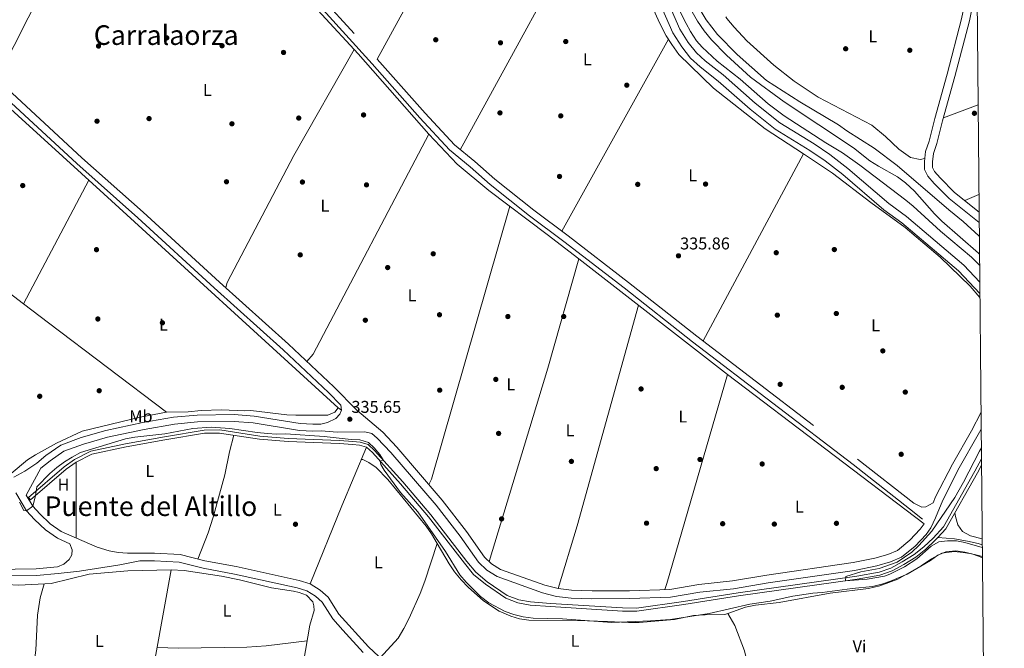
# Model space of a CAD drawing. Units: metres. Extents: x 559951 to 566848, y 4696305 to 4700993.
# Drawn here: x 566270 to 566848, y 4697657 to 4698026 of the extents above; entities that cross this region are included whole.
import ezdxf
from ezdxf.enums import TextEntityAlignment as Align

# ---------------------------------------------------------------- set-up
doc = ezdxf.new("R2010")
doc.units = ezdxf.units.M
doc.header["$MEASUREMENT"] = 0
doc.linetypes.add('DGN Style 3', pattern=[120.48707999999998, 86.06219999999999, -34.42487999999999])
for name, color, linetype, lineweight in [('Nivel 11', 7, 'Continuous', 0), ('Nivel 13', 7, 'Continuous', 0), ('Nivel 17', 7, 'Continuous', 0), ('Nivel 21', 7, 'Continuous', 0), ('Nivel 36', 7, 'Continuous', 0), ('Nivel 37', 7, 'Continuous', 0), ('Nivel 41', 7, 'Continuous', 0), ('Nivel 45', 7, 'Continuous', 0), ('Nivel 5', 7, 'Continuous', 0), ('Nivel 61', 7, 'Continuous', 0), ('Nivel 7', 7, 'Continuous', 0)]:
    doc.layers.add(name, color=color, linetype=linetype, lineweight=lineweight)
doc.styles.add('Style-Arial', font='txt')
doc.styles.add('Style-Arial Narrow', font='txt')
doc.styles.add('Style-Times New Roman', font='txt')

# ---------------------------------------------------------------- blocks, each defined once
blk = doc.blocks.new('5PERFI_1')
at = {"layer": 'Nivel 17', "linetype": 'Continuous', "lineweight": 0}
h = blk.add_hatch(color=7, dxfattribs=at)
edge = h.paths.add_edge_path()
edge.add_arc((0.001540414988994598, -0.002113351598381996), 1.559999998626405, 315.0000000018422, 675.0000000018422)
blk = doc.blocks.new('5PERFI')
at = {"layer": 'Nivel 17', "color": 7, "linetype": 'Continuous', "lineweight": 0}
blk.add_blockref('5PERFI_1', (0, 0), dxfattribs=at)
blk = doc.blocks.new('5PATER')
at = {"layer": 'Nivel 7', "linetype": 'Continuous', "lineweight": 0}
h = blk.add_hatch(color=51, dxfattribs=at)
edge = h.paths.add_edge_path()
edge.add_ellipse((-0.001161009073257446, 0.002024443820118904), major_axis=(-1.095731442372465, -1.110710699892244), ratio=0.9994222409660318, start_angle=0, end_angle=360)

msp = doc.modelspace()

# ---------------------------------------------------------------- linework, layer by layer
at = {"layer": 'Nivel 11', "color": 142, "linetype": 'Continuous', "lineweight": 13}
msp.add_polyline3d([(566664.620000001, 4698030.220000001, 333.86), (566667.620000001, 4698024.699999999, 333.86), (566671.620000001, 4698019.02, 333.86), (566675.9400000013, 4698013.74, 333.86), (566684.7399999984, 4698004.859999999, 333.86), (566698.7399999984, 4697991.82, 333.78), (566718.5, 4697977.5, 333.74), (566759.2199999988, 4697950.460000001, 333.62), (566768.8999999985, 4697942.859999999, 333.58), (566773.9400000013, 4697939.66, 333.58), (566785.1000000015, 4697933.42, 333.58), (566789.8200000003, 4697929.9, 333.5), (566794.9800000004, 4697925.1, 333.34), (566806.8200000003, 4697911.66, 333.26), (566810.9800000004, 4697907.34, 333.26), (566832.5, 4697888.619999999, 333.18), (566833.1600000001, 4697887.99, 333.18)], dxfattribs=at)
at = {"layer": 'Nivel 13', "color": 4, "linetype": 'Continuous', "lineweight": 0, "extrusion": (0.0199715894588823, -0.01064839839953904, 0.9997438408042386), "elevation": -38372.87823778769, "flags": 128}
msp.add_lwpolyline([(4412035.094239455, 1709863.715008821), (4411969.920757186, 1709849.576362886), (4411853.723848421, 1709826.601063242)], dxfattribs=at)
at = {"layer": 'Nivel 13', "color": 4, "linetype": 'Continuous', "lineweight": 0, "extrusion": (0.1494145098837996, 0.1883581066050979, 0.9706680832871383), "elevation": 969869.1858377971, "flags": 128}
msp.add_lwpolyline([(2475668.324897934, -3914279.01176551), (2475557.765106419, -3914280.259563528), (2475412.976889284, -3914283.337465309)], dxfattribs=at)
at = {"layer": 'Nivel 13', "color": 4, "linetype": 'Continuous', "lineweight": 0, "extrusion": (-0.3844982002078087, 0.1504796560056228, 0.9107782425845413), "elevation": 489416.6638044037, "flags": 128}
msp.add_lwpolyline([(-4581127.806714717, -1078758.68947373), (-4581090.451675627, -1078759.851994466), (-4581041.048807997, -1078760.53013156)], dxfattribs=at)
at = {"layer": 'Nivel 13', "color": 4, "linetype": 'Continuous', "lineweight": 0}
for points in [[(565980.3200000003, 4698244.040000001, 338.33), (565979.8900000006, 4698241.74, 338.33), (565979.9299999997, 4698238.460000001, 338.33), (565981.4499999993, 4698234.699999999, 338.33), (565984.370000001, 4698230.779999999, 338.33), (565992.2899999991, 4698223.66, 338.25), (566011.3299999982, 4698205.34, 338.09), (566194.4899999984, 4698036.779999999, 337.13), (566319.2899999991, 4697923.5, 336.33), (566456.7699999996, 4697797.98, 335.77), (566458.7699999996, 4697796.619999999, 335.77)], [(566318.0399999991, 4698178.220000001, 338.32), (566315.0899999999, 4698174.220000001, 337.88), (566340.0100000016, 4698145.98, 337.72), (566425.8900000006, 4698051.82, 337.56), (566468.6099999994, 4698005.5, 337.2), (566510.0500000007, 4697958.380000001, 336.76), (566526.7300000004, 4697940.859999999, 336.68), (566545.2100000009, 4697925.5, 336.6), (566579.5300000012, 4697899.66, 336.36), (566598, 4697885.34, 336.3)], [(566592.4200000018, 4698142.220000001, 337.58), (566645.4200000018, 4698023.74, 337.14), (566649.379999999, 4698016.220000001, 337.06), (566652.5399999991, 4698011.1, 337.02), (566656.6999999993, 4698005.26, 336.94), (566677.0599999987, 4697985.5, 336.86), (566707.4200000018, 4697961.5, 336.7), (566729.9800000004, 4697946.859999999, 336.3), (566746.8200000003, 4697935.5, 336.18), (566769.3399999999, 4697918.380000001, 336.02), (566789.5399999991, 4697903.66, 335.86), (566810.1400000006, 4697886.300000001, 335.86), (566827.6999999993, 4697869.34, 335.86), (566833.3999999985, 4697862.73, 335.86)], [(566473.4899999984, 4697774.859999999, 335.05), (566469.370000001, 4697775.98, 335.05), (566465.1700000018, 4697776.460000001, 335.05), (566457.5300000012, 4697777.02, 335.05), (566427.4100000001, 4697778.220000001, 335.05), (566410.6499999985, 4697779.58, 335.05), (566387.2100000009, 4697783.18, 335.01), (566378.4100000001, 4697783.02, 335.01), (566355.1700000018, 4697779.18, 335.01), (566332.370000001, 4697775.02, 335.01), (566312.3299999982, 4697770.779999999, 334.97), (566303.0500000007, 4697766.060000001, 334.97), (566297.2100000009, 4697761.9, 334.97), (566276.2100000009, 4697743.9, 334.97), (566275.0500000007, 4697745.26, 334.97), (566296.1099999994, 4697763.310000001, 334.97), (566302.120000001, 4697767.59, 334.97), (566311.7300000004, 4697772.48, 334.97), (566332.0199999996, 4697776.77, 335.01), (566354.8599999994, 4697780.939999999, 335.01), (566378.25, 4697784.800000001, 335.01), (566387.3299999982, 4697784.960000001, 335.01), (566410.8599999994, 4697781.35, 335.05), (566427.5199999996, 4697780, 335.05), (566457.629999999, 4697778.800000001, 335.05), (566465.3399999999, 4697778.23, 335.05), (566469.7100000009, 4697777.74, 335.05), (566474.3599999994, 4697776.470000001, 335.05), (566478.2300000004, 4697773, 335.05), (566494.8299999982, 4697754.51, 335.05), (566511.2399999984, 4697735.1, 335.09), (566532.2800000012, 4697707.890000001, 335.09), (566537.5500000007, 4697701.49, 335.09), (566544.3200000003, 4697695.970000001, 335.09), (566556.0799999982, 4697687.810000001, 335.09), (566562.8000000007, 4697685.310000001, 335.09), (566569.75, 4697684.07, 335.09), (566581.4899999984, 4697683.199999999, 335.09), (566623.7600000016, 4697680.560000001, 335.09), (566631.9400000013, 4697680.48, 335.09), (566659.4299999997, 4697684.300000001, 335.09), (566691.5100000016, 4697689.5, 335.09), (566761.1000000015, 4697699.26, 335.09), (566774.2899999991, 4697701.470000001, 335.09), (566781.1999999993, 4697703.93, 335.09), (566787.8399999999, 4697707.6, 335.09), (566794.8399999999, 4697711.84, 335.09), (566800.5199999996, 4697716.359999999, 335.09), (566805.9499999993, 4697721.550000001, 335.09), (566812.0100000016, 4697728.08, 335.09), (566830.4600000009, 4697760.76, 334.97), (566834.3099999987, 4697767.99, 334.96)], [(566808.7199999988, 4697721.93, 334.61), (566807.2199999988, 4697720.300000001, 335.09), (566801.6999999993, 4697715.02, 335.09), (566795.8599999994, 4697710.380000001, 335.09), (566788.7399999984, 4697706.060000001, 335.09), (566781.9400000013, 4697702.300000001, 335.09), (566774.7399999984, 4697699.74, 335.09), (566761.379999999, 4697697.5, 335.09), (566691.7699999996, 4697687.74, 335.09), (566659.6900000013, 4697682.540000001, 335.09), (566632.0500000007, 4697678.699999999, 335.09), (566623.6900000013, 4697678.779999999, 335.09), (566581.370000001, 4697681.42, 335.09), (566569.5300000012, 4697682.300000001, 335.09), (566562.3299999982, 4697683.58, 335.09), (566555.25, 4697686.220000001, 335.09), (566543.25, 4697694.540000001, 335.09), (566536.2899999991, 4697700.220000001, 335.09), (566530.8900000006, 4697706.779999999, 335.09), (566509.8500000015, 4697733.98, 335.09), (566493.4899999984, 4697753.34, 335.05), (566476.9699999988, 4697771.74, 335.05), (566473.4899999984, 4697774.859999999, 335.05)], [(566834.3399999999, 4697764.27, 334.97), (566832.0199999996, 4697759.9, 334.97), (566813.4600000009, 4697727.02, 335.09), (566808.7199999988, 4697721.93, 334.61)], [(566808.7199999988, 4697721.93, 334.61), (566818.5399999991, 4697721.1, 334.61), (566826.1000000015, 4697719.66, 334.61), (566832.3399999999, 4697718.300000001, 334.61), (566834.7899999991, 4697717.59, 334.58)], [(566358.8500000015, 4697702.939999999, 333.21), (566333.4499999993, 4697702.300000001, 333.21), (566310.7300000004, 4697700.460000001, 333.17), (566288.4499999993, 4697694.859999999, 333.01), (566269.4100000001, 4697693.9, 332.93), (566247.5700000003, 4697695.02, 332.93), (566236.6900000013, 4697697.42, 332.89), (566233.1700000018, 4697697.66, 332.89), (566220.8900000006, 4697699.42, 332.89), (566210.6099999994, 4697701.18, 332.85), (566206.4899999984, 4697701.02, 332.85), (566202.1700000018, 4697698.380000001, 332.81), (566199.8900000006, 4697691.82, 332.81), (566198.3299999982, 4697679.66, 332.73), (566195.5700000003, 4697664.380000001, 332.77), (566189.9699999988, 4697615.109999999, 332.61)], [(566358.8500000015, 4697702.939999999, 333.21), (566345.4100000001, 4697628.380000001, 332.61)], [(566437.6900000013, 4697633.74, 333.2), (566436.8099999987, 4697640.140000001, 333.24), (566436.5300000012, 4697648.779999999, 333.28), (566440.1700000018, 4697670.540000001, 333.32), (566442.7699999996, 4697679.1, 333.44), (566442.6099999994, 4697681.82, 333.44), (566441.8900000006, 4697684.140000001, 333.44), (566438.2899999991, 4697687.98, 333.48), (566433.8500000015, 4697689.58, 333.48), (566430.5300000012, 4697690.380000001, 333.48), (566417.7699999996, 4697692.300000001, 333.4), (566398.9299999997, 4697697.02, 333.4), (566388.370000001, 4697699.26, 333.4), (566366.4499999993, 4697702.460000001, 333.4), (566358.8500000015, 4697702.939999999, 333.21)]]:
    msp.add_polyline3d(points, dxfattribs=at)
at = {"layer": 'Nivel 21', "color": 7, "linetype": 'Continuous', "lineweight": 0}
for points in [[(566658.4200000018, 4698471.07, 339.69), (566690.0199999996, 4698394.01, 339.05), (566704.3500000015, 4698356.560000001, 338.81), (566721.5899999999, 4698316.390000001, 338.61), (566738.7800000012, 4698273.779999999, 338.49), (566754.3000000007, 4698232.42, 338.09), (566813.7399999984, 4698085.939999999, 337.57), (566821.3099999987, 4698065.380000001, 337.33), (566823.8399999999, 4698055.34, 337.17), (566824.8599999994, 4698048.26, 337.05), (566825.2199999988, 4698041.439999999, 336.93), (566824.629999999, 4698035.199999999, 336.89), (566822.5700000003, 4698026.1, 336.89), (566814.1799999997, 4697993.57, 336.73), (566806.8999999985, 4697967.560000001, 336.69), (566803.620000001, 4697954.390000001, 336.61), (566801.5599999987, 4697948.25, 336.61), (566800.8200000003, 4697942.439999999, 336.61), (566800.9400000013, 4697937.77, 336.61), (566802.8000000007, 4697933.880000001, 336.61), (566806.5, 4697929.560000001, 336.61), (566815.4200000018, 4697920.76, 336.57), (566832.9800000004, 4697906.560000001, 336.46)], [(566082.3299999982, 4698436.140000001, 339.38), (566085.8500000015, 4698437.51, 340.06), (566131.0100000016, 4698386.939999999, 339.86), (566169.1700000018, 4698343.66, 339.58), (566210.2899999991, 4698298.380000001, 339.42), (566284.6099999994, 4698217.66, 338.66), (566316.6499999985, 4698180.460000001, 338.42), (566322.8099999987, 4698170.540000001, 337.98), (566330.8500000015, 4698161.02, 337.62), (566343.4100000001, 4698145.34, 337.18), (566405.4100000001, 4698078.460000001, 337.02), (566476.7300000004, 4697999.74, 336.7), (566504.8500000015, 4697967.98, 336.54), (566522.25, 4697949.18, 336.34), (566534.2899999991, 4697939.26, 336.22), (566546.0899999999, 4697928.939999999, 336.22), (566569.1700000018, 4697910.619999999, 336.22), (566589.25, 4697895.58, 336.18), (566624.6099999994, 4697868.300000001, 336.02), (566664.8500000015, 4697836.699999999, 335.78), (566759.0199999996, 4697764.699999999, 335.5), (566792.0599999987, 4697738.779999999, 335.38), (566799.7800000012, 4697732.619999999, 335.26)], [(566646.7699999996, 4698032.460000001, 337.22), (566653.25, 4698017.880000001, 337.02), (566658.4400000013, 4698009.619999999, 337.02), (566663.6600000001, 4698003.060000001, 336.94), (566669.2600000016, 4697997.9, 336.94), (566679.8200000003, 4697989.619999999, 336.94), (566698.6499999985, 4697973.07, 336.82), (566713.3500000015, 4697961.390000001, 336.62), (566733.5399999991, 4697948.9, 336.46), (566742.5599999987, 4697942.779999999, 336.46), (566753.0599999987, 4697934.790000001, 336.22), (566777.0300000012, 4697914.109999999, 335.9), (566787.5199999996, 4697906.5, 335.78), (566820.8299999982, 4697878.220000001, 335.62), (566833.379999999, 4697864.939999999, 335.67)], [(566266.5799999982, 4697757.279999999, 335.98), (566273.0100000016, 4697760.779999999, 335.64), (566279.9299999997, 4697765.58, 335.56), (566285.370000001, 4697769.98, 335.56), (566294.0500000007, 4697776.140000001, 335.48), (566306.0899999999, 4697780.540000001, 335.48), (566320.5300000012, 4697784.699999999, 335.44), (566342.2100000009, 4697789.26, 335.28), (566360.2100000009, 4697792.380000001, 335.32), (566374.129999999, 4697793.66, 335.28), (566395.8500000015, 4697793.98, 335.24), (566407.4899999984, 4697793.1, 335.28), (566434.6099999994, 4697788.699999999, 335.4), (566441.9699999988, 4697788.300000001, 335.44), (566446.6900000013, 4697788.380000001, 335.48), (566450.6099999994, 4697789.34, 335.56), (566455.4499999993, 4697791.66, 335.6), (566457.8500000015, 4697794.140000001, 335.6), (566458.7699999996, 4697796.619999999, 335.56), (566458.3500000015, 4697799.52, 335.66), (566451.0899999999, 4697807.02, 335.54), (566424.5300000012, 4697831.9, 335.46), (566384.0899999999, 4697868.300000001, 335.54), (566339.3299999982, 4697909.34, 335.58), (566303.4100000001, 4697941.18, 335.78), (566213.6099999994, 4698023.98, 336.26)], [(566472.4499999993, 4697783.82, 335.68), (566476.6499999985, 4697782.869999999, 335.66), (566479.7699999996, 4697780.220000001, 335.54), (566487.7300000004, 4697771.82, 335.62), (566514.370000001, 4697740.779999999, 335.54), (566528.4899999984, 4697722.699999999, 335.54), (566539.1700000018, 4697707.42, 335.38), (566544.0100000016, 4697702.779999999, 335.5), (566550.0899999999, 4697699.02, 335.34), (566576.8099999987, 4697689.42, 335.26), (566585.0100000016, 4697687.34, 335.3), (566593.4899999984, 4697686.300000001, 335.34), (566605.7300000004, 4697685.98, 335.3), (566627.8500000015, 4697686.060000001, 335.26), (566651.8099999987, 4697686.859999999, 335.26), (566669.129999999, 4697689.74, 335.38), (566688.8900000006, 4697691.82, 335.22), (566709.1700000018, 4697695.34, 335.1), (566759.7800000012, 4697702.619999999, 334.9), (566772.9400000013, 4697705.26, 335.02), (566780.9400000013, 4697707.66, 335.1), (566787.4600000009, 4697710.300000001, 335.1), (566795.379999999, 4697716.859999999, 335.22), (566801.8999999985, 4697723.74, 335.26), (566804.6600000001, 4697727.58, 335.26), (566807.4200000018, 4697733.34, 335.26), (566811.5799999982, 4697743.82, 335.18), (566821.3000000007, 4697762.779999999, 335.18), (566832.4600000009, 4697782.220000001, 335.26), (566834.1400000006, 4697785.52, 335.27)], [(566486.6799999997, 4697646.380000001, 334.52), (566474.6900000013, 4697657.710000001, 334.48), (566457.2600000016, 4697676.93, 334.52), (566450.9299999997, 4697686.83, 334.52), (566446.3200000003, 4697691.040000001, 334.48), (566440.3099999987, 4697694.68, 334.44), (566433.9699999988, 4697696.66, 334.44), (566396.8999999985, 4697704.800000001, 334.12), (566378.5, 4697708.220000001, 334.12), (566364.2100000009, 4697711.9, 334.04), (566349.129999999, 4697712.65, 334.04), (566333.2899999991, 4697712.73, 334.04), (566327.6499999985, 4697713.1, 334.12), (566322.4499999993, 4697713.98, 334.12), (566315.4600000009, 4697716.130000001, 334.04), (566294.2699999996, 4697725.369999999, 334.04), (566287.9200000018, 4697729.869999999, 334.32), (566281.8200000003, 4697735.699999999, 334.4), (566277.6400000006, 4697740.220000001, 334.96), (566273.7699999996, 4697746.720000001, 335.47)], [(566254.8399999999, 4697703.189999999, 333.58), (566279.6400000006, 4697703.5, 333.78), (566292.120000001, 4697704.689999999, 333.74), (566295.8900000006, 4697706.300000001, 333.74), (566298.8900000006, 4697708.939999999, 333.74), (566300.4499999993, 4697711.82, 333.7)]]:
    msp.add_polyline3d(points, dxfattribs=at)
at = {"layer": 'Nivel 21', "color": 7, "linetype": 'DGN Style 3', "lineweight": 0}
for points in [[(566662.870000001, 4698472.75, 339.69), (566694.4499999993, 4698395.77, 339.05), (566708.7600000016, 4698358.35, 338.81), (566725.9899999984, 4698318.220000001, 338.61), (566743.2199999988, 4698275.51, 338.49), (566758.7399999984, 4698234.15, 338.09), (566818.1799999997, 4698087.66, 337.57), (566825.870000001, 4698066.790000001, 337.33), (566828.5199999996, 4698056.27, 337.17), (566829.6099999994, 4698048.720000001, 337.05), (566829.9899999984, 4698041.34, 336.93), (566829.3399999999, 4698034.460000001, 336.89), (566827.1999999993, 4698024.98, 336.89), (566818.7800000012, 4697992.33, 336.73), (566811.5, 4697966.35, 336.69), (566808.1999999993, 4697953.060000001, 336.61), (566806.2300000004, 4697947.18, 336.61), (566805.5899999999, 4697942.199999999, 336.61), (566805.6799999997, 4697938.91, 336.61), (566806.8299999982, 4697936.5, 336.61), (566809.9899999984, 4697932.810000001, 336.61), (566818.5899999999, 4697924.32, 336.57), (566832.9299999997, 4697912.74, 336.48)], [(566408.4200000018, 4698081.220000001, 337.02), (566479.7800000012, 4698002.470000001, 336.7), (566507.879999999, 4697970.720000001, 336.54), (566525.0599999987, 4697952.16, 336.34), (566536.9400000013, 4697942.380000001, 336.22), (566548.7100000009, 4697932.08, 336.22), (566571.6700000018, 4697913.859999999, 336.22), (566591.7300000004, 4697898.83, 336.18), (566627.120000001, 4697871.529999999, 336.02), (566667.3599999994, 4697839.93, 335.78), (566761.5199999996, 4697767.93, 335.5), (566794.5799999982, 4697742, 335.38), (566799.379999999, 4697739.66, 335.36), (566801.620000001, 4697739.9, 335.28), (566805.9499999993, 4697742.18, 335.26), (566807.3599999994, 4697745.73, 335.18), (566817.2399999984, 4697764.98, 335.18), (566828.3900000006, 4697784.42, 335.26), (566834.0500000007, 4697795.470000001, 335.3)], [(566650.9800000004, 4698034.380000001, 337.22), (566657.3399999999, 4698020.060000001, 337.02), (566662.2199999988, 4698012.300000001, 337.02), (566667.0599999987, 4698006.220000001, 336.94), (566672.2600000016, 4698001.42, 336.94), (566682.7800000012, 4697993.18, 336.94), (566701.620000001, 4697976.619999999, 336.82), (566716.0199999996, 4697965.18, 336.62), (566736.0599999987, 4697952.779999999, 336.46), (566745.2600000016, 4697946.540000001, 336.46), (566755.9800000004, 4697938.380000001, 336.22), (566779.8999999985, 4697917.74, 335.9), (566790.379999999, 4697910.140000001, 335.78), (566824.0199999996, 4697881.58, 335.62), (566833.3200000003, 4697871.74, 335.66)], [(566800.6600000001, 4697729.939999999, 335.26), (566798.3299999982, 4697726.689999999, 335.26), (566792.2100000009, 4697720.24, 335.22), (566785.0599999987, 4697714.310000001, 335.1), (566779.3999999985, 4697712.02, 335.1), (566771.8099999987, 4697709.75, 335.02), (566758.9899999984, 4697707.18, 334.9), (566708.4499999993, 4697699.9, 335.1), (566688.2600000016, 4697696.4, 335.22), (566668.5100000016, 4697694.32, 335.38), (566651.3599999994, 4697691.470000001, 335.26), (566627.7699999996, 4697690.68, 335.26), (566605.7800000012, 4697690.6, 335.3), (566593.8299999982, 4697690.91, 335.34), (566585.8599999994, 4697691.890000001, 335.3), (566578.1600000001, 4697693.84, 335.26), (566552.1099999994, 4697703.210000001, 335.34), (566546.8599999994, 4697706.460000001, 335.5), (566542.6999999993, 4697710.439999999, 335.38), (566532.2100000009, 4697725.449999999, 335.54), (566517.9400000013, 4697743.710000001, 335.54), (566491.1600000001, 4697774.92, 335.62), (566482.9499999993, 4697783.58, 335.54), (566467.7300000004, 4697796.48, 335.66), (566454.3299999982, 4697810.32, 335.54), (566427.6600000001, 4697835.300000001, 335.46), (566387.1999999993, 4697871.720000001, 335.54), (566342.4200000018, 4697912.77, 335.58), (566306.5100000016, 4697944.609999999, 335.78), (566216.7300000004, 4698027.380000001, 336.26)], [(566273.7699999996, 4697746.720000001, 335.47), (566282.4499999993, 4697762.470000001, 335.56), (566287.7899999991, 4697766.790000001, 335.56), (566295.9299999997, 4697772.560000001, 335.48), (566307.3299999982, 4697776.73, 335.48), (566321.5, 4697780.810000001, 335.44), (566342.9600000009, 4697785.32, 335.28), (566360.7399999984, 4697788.4, 335.32), (566374.3399999999, 4697789.66, 335.28), (566395.7300000004, 4697789.970000001, 335.24), (566407.0199999996, 4697789.119999999, 335.28), (566434.1799999997, 4697784.710000001, 335.4), (566441.8999999985, 4697784.290000001, 335.44), (566446.7600000016, 4697784.369999999, 335.48), (566456.25, 4697783.58, 335.52), (566472.4499999993, 4697783.82, 335.68)], [(566300.4499999993, 4697711.82, 333.7), (566300.6499999985, 4697714.699999999, 333.78), (566299.4100000001, 4697718.210000001, 334.04), (566292.0500000007, 4697721.42, 334.04), (566285.0500000007, 4697726.380000001, 334.32), (566278.6099999994, 4697732.540000001, 334.4), (566274.0100000016, 4697737.5, 334.96), (566267.6900000013, 4697748.140000001, 335.78)], [(566254.6499999985, 4697699.34, 333.58), (566279.8500000015, 4697699.66, 333.78), (566292.4899999984, 4697700.859999999, 333.74), (566305.0100000016, 4697702.060000001, 333.86), (566328.7699999996, 4697705.9, 333.82), (566340.5399999991, 4697708.189999999, 334.04), (566349.0100000016, 4697708.140000001, 334.04), (566363.5300000012, 4697707.42, 334.04), (566377.5300000012, 4697703.82, 334.12), (566396.0100000016, 4697700.380000001, 334.12), (566432.8099999987, 4697692.300000001, 334.44), (566438.4499999993, 4697690.540000001, 334.44), (566443.6099999994, 4697687.42, 334.48), (566447.4499999993, 4697683.9, 334.52), (566453.6499999985, 4697674.220000001, 334.52), (566459.4899999984, 4697667.5, 334.48), (566471.4899999984, 4697654.540000001, 334.48)]]:
    msp.add_polyline3d(points, dxfattribs=at)
at = {"layer": 'Nivel 36', "color": 92, "linetype": 'Continuous', "lineweight": 0, "extrusion": (-0.2444846196618455, 0.1289598271855828, 0.9610393507661731), "elevation": 467681.9210127842, "flags": 128}
msp.add_lwpolyline([(-4419650.015529975, -1624836.614514858), (-4419727.018895775, -1624835.456820993), (-4419854.689992204, -1624834.733262328)], dxfattribs=at)
at = {"layer": 'Nivel 36', "color": 92, "linetype": 'Continuous', "lineweight": 0, "extrusion": (-0.001003602709086143, -0.001834170468329848, 0.999997814297759), "elevation": -8848.870194016386, "flags": 128}
msp.add_lwpolyline([(566611.1827627122, 4698092.062287005), (566528.5324430391, 4697941.012032924)], dxfattribs=at)
at = {"layer": 'Nivel 36', "color": 92, "linetype": 'Continuous', "lineweight": 0, "extrusion": (-0.002262316523279276, -0.004072169741902697, 0.9999891496199056), "elevation": -20076.19775712441, "flags": 128}
msp.add_lwpolyline([(566587.4407863952, 4697858.717753517), (566649.9919837229, 4697971.308687044)], dxfattribs=at)
at = {"layer": 'Nivel 36', "color": 92, "linetype": 'Continuous', "lineweight": 0, "extrusion": (-0.0008629054689607482, -0.0003235895508602806, 0.9999995753418871), "elevation": -1672.688705060166, "flags": 128}
msp.add_lwpolyline([(566812.0794540569, 4697967.804697989), (566832.3994637504, 4697975.424698388)], dxfattribs=at)
at = {"layer": 'Nivel 36', "color": 92, "linetype": 'Continuous', "lineweight": 0, "extrusion": (-0.2363613496757689, 0.1230641223743809, 0.9638405128254739), "elevation": 444573.300188506, "flags": 128}
msp.add_lwpolyline([(-4428450.879854728, -1606733.23764953), (-4428456.30426646, -1606731.886702687), (-4428602.073673092, -1606731.136176657)], dxfattribs=at)
at = {"layer": 'Nivel 36', "color": 92, "linetype": 'Continuous', "lineweight": 0, "extrusion": (-0.001369305590311788, -0.002545316559927131, 0.9999958231741822), "elevation": -12397.52987472641, "flags": 128}
msp.add_lwpolyline([(566670.8986941352, 4697820.832123052), (566729.9091317654, 4697930.522478376)], dxfattribs=at)
at = {"layer": 'Nivel 36', "color": 92, "linetype": 'Continuous', "lineweight": 0, "extrusion": (-0.001135318138556971, -0.002155768794859942, 0.9999970318524087), "elevation": -10434.36768606873, "flags": 128}
msp.add_lwpolyline([(566272.2465525046, 4697847.292173127), (566310.4967549182, 4697919.922341894)], dxfattribs=at)
at = {"layer": 'Nivel 36', "color": 92, "linetype": 'Continuous', "lineweight": 0, "elevation": 336.07, "flags": 128}
msp.add_lwpolyline([(566832.8299999982, 4697923.09), (566824.5399999991, 4697919.51)], dxfattribs=at)
at = {"layer": 'Nivel 36', "color": 92, "linetype": 'Continuous', "lineweight": 0, "extrusion": (0.009271770692727473, -0.004915510176779327, 0.9999449344978572), "elevation": -17503.50049273583, "flags": 128}
msp.add_lwpolyline([(566530.17959515, 4697886.857443612), (566484.1849103272, 4697726.855510596), (566482.5149821118, 4697723.705472544)], dxfattribs=at)
at = {"layer": 'Nivel 36', "color": 92, "linetype": 'Continuous', "lineweight": 0, "extrusion": (0.002987040920208259, -0.002278655256024198, 0.9999929426334794), "elevation": -8677.294854684687, "flags": 128}
msp.add_lwpolyline([(566234.8396589309, 4697877.123775003), (566268.6999857984, 4697851.293707946)], dxfattribs=at)
at = {"layer": 'Nivel 36', "color": 92, "linetype": 'Continuous', "lineweight": 0, "extrusion": (-0.5835986424122155, -0.7725862403751679, 0.2500462472375512), "elevation": -3959892.803809715, "flags": 128}
msp.add_lwpolyline([(-2379765.817873193, 1022988.733193771), (-2379747.47544542, 1022988.361382784), (-2379660.658968335, 1022988.402695117)], dxfattribs=at)
at = {"layer": 'Nivel 36', "color": 92, "linetype": 'Continuous', "lineweight": 0, "extrusion": (-0.2203771118725999, 0.05934785843972187, 0.973607600761883), "elevation": 154261.8484550316, "flags": 128}
msp.add_lwpolyline([(-4683418.221390583, -656601.696774926), (-4683456.664489597, -656600.4699341822), (-4683591.017002642, -656599.2430934384)], dxfattribs=at)
at = {"layer": 'Nivel 36', "color": 92, "linetype": 'Continuous', "lineweight": 0, "extrusion": (-0.6620639214860391, 0.1906210411739201, 0.7247999603534059), "elevation": 520564.3133644653, "flags": 128}
msp.add_lwpolyline([(-4671215.475682713, -547157.3920463976), (-4671087.685537431, -547157.7984564286), (-4671084.005297329, -547158.0306907315)], dxfattribs=at)
at = {"layer": 'Nivel 36', "color": 92, "linetype": 'Continuous', "lineweight": 0, "extrusion": (1.009056025616814e-06, -0.004492317426046057, 0.9999899094906536), "elevation": -20768.83827809165, "flags": 128}
msp.add_lwpolyline([(566303.0596624315, 4697675.64172346), (566303.0496622287, 4697720.162172694)], dxfattribs=at)
at = {"layer": 'Nivel 36', "color": 92, "linetype": 'Continuous', "lineweight": 0}
for points in [[(566256.3900000006, 4697990.82, 336.5), (566258.3299999982, 4697994.220000001, 337.3), (566283.0500000007, 4698043.18, 337.3), (566340.0100000016, 4698145.98, 337.5)], [(566684.2399999984, 4698027.199999999, 336.34), (566684.8200000003, 4698026.380000001, 336.34), (566689.2199999988, 4698021.18, 336.26), (566696.6999999993, 4698013.18, 336.18), (566712.5399999991, 4697999.02, 336.22), (566724.5, 4697989.58, 336.22), (566738.5399999991, 4697980.220000001, 336.22), (566769.8999999985, 4697963.74, 336.3), (566778.1000000015, 4697957.02, 336.3), (566785.8599999994, 4697949.66, 336.34), (566792.5799999982, 4697944.779999999, 336.34), (566798.4200000018, 4697943.5, 336.34), (566801.0300000012, 4697944.1, 336.3)], [(566466.1700000018, 4698008.140000001, 336.74), (566430.8099999987, 4697945.9, 336.38), (566391.7699999996, 4697871.5, 336.06), (566390.8299999982, 4697868.449999999, 335.78)], [(566264.8999999985, 4697759.439999999, 335.67), (566274.5700000003, 4697767.42, 335.59), (566279.1700000018, 4697770.300000001, 335.59), (566291.6099999994, 4697777.18, 335.59), (566306.5300000012, 4697784.300000001, 335.63), (566340.6499999985, 4697792.460000001, 335.67), (566356.0899999999, 4697795.42, 335.71)], [(566356.0899999999, 4697795.42, 335.71), (566368.7699999996, 4697795.66, 335.71), (566376.370000001, 4697796.460000001, 335.71), (566388.2899999991, 4697796.859999999, 335.71), (566401.9699999988, 4697796.220000001, 335.71), (566405.6499999985, 4697796.300000001, 335.79), (566426.7699999996, 4697793.9, 335.79), (566432.0500000007, 4697793.58, 335.83), (566450.7699999996, 4697793.74, 335.83), (566454.8099999987, 4697795.5, 335.91), (566456.7699999996, 4697797.98, 335.95)], [(566395.5500000007, 4697781.9, 334.21), (566393.0500000007, 4697772.220000001, 334.21), (566390.25, 4697758.699999999, 334.21), (566383.5700000003, 4697733.82, 334.25), (566380.4899999984, 4697724.540000001, 334.17), (566374.5599999987, 4697709.24, 334.05)], [(566470.4299999997, 4697767.640000001, 334.41), (566471.2100000009, 4697767.66, 334.41), (566474.8900000006, 4697765.82, 334.49), (566479.0500000007, 4697762.939999999, 334.57), (566485.9699999988, 4697755.82, 334.65), (566508.4100000001, 4697728.540000001, 334.73), (566511.5700000003, 4697724.140000001, 334.77), (566514.9800000004, 4697718.279999999, 334.81)], [(566834.7600000016, 4697721.210000001, 334.85), (566827.8200000003, 4697722.779999999, 334.85), (566823.2199999988, 4697725.42, 334.89), (566820.379999999, 4697729.34, 334.89), (566819.0199999996, 4697734.300000001, 334.93), (566818.7300000004, 4697736.369999999, 334.85)], [(566514.9800000004, 4697718.279999999, 334.81), (566507.6499999985, 4697696.220000001, 334.89), (566504.9299999997, 4697689.02, 334.89), (566498.4499999993, 4697674.540000001, 334.85), (566495.4499999993, 4697668.540000001, 334.81), (566492.0100000016, 4697662.859999999, 334.73), (566481.3999999985, 4697651.369999999, 334.73)], [(566514.9800000004, 4697718.279999999, 334.81), (566521.8900000006, 4697706.380000001, 335.01), (566525.0899999999, 4697701.74, 335.01), (566528.9299999997, 4697697.02, 335.01), (566533.0500000007, 4697692.779999999, 335.01), (566542.0899999999, 4697684.779999999, 335.01), (566551.2899999991, 4697678.699999999, 334.89), (566558.1700000018, 4697675.74, 334.89), (566563.3299999982, 4697674.220000001, 334.89), (566568.7699999996, 4697673.34, 334.89), (566597.25, 4697673.18, 334.89), (566614.8900000006, 4697672.699999999, 334.93), (566627.129999999, 4697671.98, 335.01), (566633.4100000001, 4697671.98, 335.01), (566654.1700000018, 4697673.74, 334.93), (566665.3299999982, 4697676.140000001, 334.93), (566672.129999999, 4697676.619999999, 334.93), (566683.8099999987, 4697676.779999999, 334.93), (566685.5700000003, 4697677.4, 334.77)], [(566685.5700000003, 4697677.4, 334.77), (566695.7699999996, 4697681.02, 334.93), (566701.7699999996, 4697682.220000001, 334.93), (566715.6900000013, 4697683.74, 334.93), (566745.6099999994, 4697689.26, 334.97), (566768.1000000015, 4697691.98, 334.97), (566774.7399999984, 4697693.5, 334.97), (566785.2199999988, 4697697.42, 334.97), (566798.8999999985, 4697705.26, 335.05), (566804.8999999985, 4697709.42, 335.05), (566811.0599999987, 4697712.779999999, 334.97), (566818.3000000007, 4697713.74, 334.97), (566823.5799999982, 4697713.18, 334.93), (566828.7399999984, 4697712.220000001, 334.89), (566832.5799999982, 4697710.939999999, 334.93), (566834.8599999994, 4697709.890000001, 334.93)], [(566284.2399999984, 4697694.65, 333.11), (566281.9299999997, 4697686.460000001, 333.15), (566280.3299999982, 4697676.380000001, 333.15), (566279.4100000001, 4697655.74, 333.15), (566278.7300000004, 4697649.98, 333.15), (566275.6499999985, 4697637.5, 333.07), (566274.1799999997, 4697629.550000001, 332.51)], [(566702.5, 4697624.949999999, 334.53), (566695.25, 4697655.42, 334.73), (566689.6900000013, 4697670.300000001, 334.77), (566685.5700000003, 4697677.4, 334.77)], [(566438.6099999994, 4697661.24, 333.55), (566414.5700000003, 4697658.380000001, 333.51), (566403.1700000018, 4697657.58, 333.51), (566363.0899999999, 4697657.02, 333.39), (566350.6400000006, 4697657.390000001, 333.35)]]:
    msp.add_polyline3d(points, dxfattribs=at)
at = {"layer": 'Nivel 5', "color": 30, "linetype": 'Continuous', "lineweight": 0, "elevation": 335, "flags": 128}
for points in [[(566833.2199999988, 4697881.689999999), (566828.5, 4697886.380000001), (566810.3399999999, 4697901.58), (566794.1799999997, 4697916.300000001), (566789.9800000004, 4697919.82), (566762.9800000004, 4697940.300000001), (566752.8200000003, 4697947.42), (566743.0199999996, 4697953.34), (566718.5399999991, 4697969.18), (566709.1799999997, 4697976.300000001), (566692.7800000012, 4697990.699999999), (566679.1400000006, 4698001.18), (566670.4600000009, 4698009.42), (566667.1000000015, 4698013.18), (566663.620000001, 4698018.619999999), (566661.1000000015, 4698023.34), (566656.2199999988, 4698032.939999999)], [(566667.0599999987, 4698034.859999999), (566672.8599999994, 4698025.58), (566679.3399999999, 4698016.939999999), (566690.8999999985, 4698005.1), (566708.1000000015, 4697989.98), (566727.6600000001, 4697977.42), (566750.5, 4697963.9), (566755.3399999999, 4697960.460000001), (566771.4200000018, 4697950.220000001), (566784.9400000013, 4697940.140000001), (566815.1799999997, 4697914.060000001), (566823.620000001, 4697907.26), (566832.8200000003, 4697898.859999999), (566833.0599999987, 4697898.66)], [(566269.7699999996, 4697742.619999999), (566272.2899999991, 4697737.66), (566274.0100000016, 4697737.5), (566277.6400000006, 4697740.220000001), (566279.1400000006, 4697746.42), (566280.0100000016, 4697751.58), (566287.6900000013, 4697759.34), (566291.6900000013, 4697762.859999999), (566296.1700000018, 4697766.220000001), (566300.7300000004, 4697768.939999999), (566305.7300000004, 4697771.66), (566332.0899999999, 4697779.74), (566337.5700000003, 4697780.779999999), (566355.0500000007, 4697782.779999999), (566371.5300000012, 4697785.82), (566382.370000001, 4697786.699999999), (566393.3299999982, 4697785.82), (566409.25, 4697783.5), (566415.370000001, 4697782.939999999), (566420.6900000013, 4697782.540000001), (566426.0500000007, 4697782.699999999), (566448.6099999994, 4697781.1), (566464.5300000012, 4697779.34), (566469.6099999994, 4697779.26), (566474.6099999994, 4697777.58), (566478.0100000016, 4697774.460000001), (566481.370000001, 4697770.619999999), (566483.2600000016, 4697767.4), (566481.5599999987, 4697766.630000001), (566481.7699999996, 4697764.619999999), (566483.8500000015, 4697761.34), (566493.370000001, 4697748.380000001), (566503.4899999984, 4697736.859999999), (566519.8900000006, 4697713.66), (566528.25, 4697700.060000001), (566532.0100000016, 4697695.66), (566540.370000001, 4697687.34), (566545.2100000009, 4697683.5), (566554.7300000004, 4697678.540000001), (566559.8500000015, 4697676.779999999), (566565.4499999993, 4697675.42), (566571.3299999982, 4697674.540000001), (566588.4899999984, 4697674.140000001), (566617.370000001, 4697672.060000001), (566640.129999999, 4697672.939999999), (566651.8099999987, 4697673.82), (566674.4499999993, 4697677.26), (566698.3299999982, 4697682.779999999), (566710.2899999991, 4697684.540000001), (566723.5700000003, 4697687.42), (566735.4100000001, 4697689.26), (566740.8500000015, 4697689.66), (566758.4200000018, 4697691.98), (566770.4200000018, 4697693.18), (566775.9400000013, 4697694.460000001), (566781.0199999996, 4697696.220000001), (566790.7800000012, 4697700.460000001), (566804.379999999, 4697708.380000001), (566808.7800000012, 4697711.58), (566813.4200000018, 4697713.5), (566819.1799999997, 4697713.98), (566824.620000001, 4697713.34), (566834.8599999994, 4697710.74)], [(566834.8099999987, 4697715.98), (566834.6600000001, 4697716.060000001), (566824.5399999991, 4697719.02), (566819.5799999982, 4697719.98), (566814.3000000007, 4697719.98), (566809.3000000007, 4697719.26), (566804.8599999994, 4697716.779999999), (566796.379999999, 4697709.34), (566789.1400000006, 4697704.619999999), (566780.4600000009, 4697700.300000001), (566777.5, 4697699.26), (566767.2199999988, 4697697.42), (566754.5700000003, 4697696.540000001), (566754.7399999984, 4697698.939999999), (566763.5799999982, 4697701.66), (566774.3399999999, 4697703.66), (566784.8999999985, 4697707.5), (566793.379999999, 4697713.26), (566797.5399999991, 4697717.18), (566805.1400000006, 4697725.58), (566818.620000001, 4697745.34), (566823.6999999993, 4697754.380000001), (566833.1799999997, 4697772.540000001), (566834.25, 4697774.460000001)]]:
    msp.add_lwpolyline(points, dxfattribs=at)
at = {"layer": 'Nivel 61', "color": 7, "linetype": 'Continuous', "lineweight": 0, "flags": 128}
msp.add_lwpolyline([(559951.4899999984, 4700930.859999999), (563377.4800000004, 4700960.880000001), (566803.4800000004, 4700992.619999999), (566825.5899999999, 4698679.449999999), (566847.7199999988, 4696366.300000001), (563419.4100000001, 4696334.580000002), (559991.120000001, 4696304.59), (559971.2800000012, 4698617.73)], close=True, dxfattribs=at)

# ---------------------------------------------------------------- block references
at = {"layer": 'Nivel 17', "color": 7, "linetype": 'Continuous', "lineweight": 0}
for p in [(566356.25, 4698014.939999999, 336.55), (566514.0899999999, 4698013.82, 336.73), (566590.370000001, 4698012.779999999, 336.33), (566316.2100000009, 4698010.140000001, 336.51), (566388.6900000013, 4698010.300000001, 336.55), (566552.0899999999, 4698012.060000001, 336.49), (566754.620000001, 4698008.540000001, 336.34), (566792.2600000016, 4698007.66, 336.42), (566424.7699999996, 4698006.380000001, 336.51), (566626.1799999997, 4697987.18, 336.25), (566345.8500000015, 4697967.58, 336.51), (566433.6900000013, 4697967.9, 336.55), (566471.7300000004, 4697969.74, 336.55), (566551.7699999996, 4697970.939999999, 336.25), (566587.4499999993, 4697969.18, 336.29), (566830.1799999997, 4697970.699999999, 336.1), (566315.3299999982, 4697966.060000001, 336.51), (566394.4899999984, 4697964.540000001, 336.81), (566586.7300000004, 4697933.66, 335.61), (566271.7300000004, 4697928.300000001, 335.75), (566391.2899999991, 4697930.540000001, 336.31), (566435.8500000015, 4697930.380000001, 336.19), (566473.4499999993, 4697928.699999999, 336.23), (566632.6099999994, 4697929.02, 335.61), (566672.4200000018, 4697929.18, 335.57), (566315.0100000016, 4697890.699999999, 335.51), (566434.5700000003, 4697887.66, 336.27), (566512.6099999994, 4697888.300000001, 335.79), (566713.8999999985, 4697888.939999999, 335.13), (566747.9800000004, 4697890.779999999, 335.13), (566485.8900000006, 4697880.220000001, 335.89), (566516.2899999991, 4697852.540000001, 335.79), (566556.4100000001, 4697851.5, 335.71), (566589.1700000018, 4697851.5, 335.67), (566714.5399999991, 4697852.300000001, 335.13), (566749.1400000006, 4697853.26, 335.13), (566315.8099999987, 4697850.060000001, 335.43), (566353.6900000013, 4697847.82, 335.39), (566472.7699999996, 4697849.34, 335.55), (566776.4200000018, 4697831.34, 335.41), (566549.3299999982, 4697814.619999999, 335.97), (566716.1799999997, 4697811.74, 335.43), (566316.6099999994, 4697807.98, 335.31), (566516.4100000001, 4697808.300000001, 335.79), (566634.5700000003, 4697809.02, 335.31), (566752.620000001, 4697809.98, 335.55), (566789.620000001, 4697807.18, 335.55), (566281.6900000013, 4697804.699999999, 335.49), (566550.9699999988, 4697782.939999999, 335.75), (566787.2199999988, 4697770.699999999, 335.67), (566593.6900000013, 4697766.540000001, 335.51), (566669.1700000018, 4697767.66, 335.15), (566705.6499999985, 4697765.02, 335.15), (566643.4499999993, 4697762.300000001, 335.41), (566431.7699999996, 4697729.66, 333.63), (566552.7300000004, 4697732.779999999, 335.79), (566637.7699999996, 4697730.300000001, 335.15), (566682.4499999993, 4697729.98, 335.15), (566712.7699999996, 4697729.74, 335.15), (566749.2199999988, 4697730.220000001, 335.15)]:
    msp.add_blockref('5PERFI', p, dxfattribs=at)
at = {"layer": 'Nivel 7', "color": 51, "linetype": 'Continuous', "lineweight": 0}
for p in [(566656.5300000012, 4697887.1, 335.86), (566463.6900000013, 4697791.26, 335.65)]:
    msp.add_blockref('5PATER', p, dxfattribs=at)

# ---------------------------------------------------------------- texts
at = {"layer": 'Nivel 37', "color": 92, "linetype": 'Continuous', "lineweight": 0, "style": 'Style-Arial Narrow'}
for s, p in [('L', (566770.543147102, 4698015.809979999, 336.4)), ('L', (566603.1031471044, 4698002.28998, 336.3)), ('L', (566380.0931471027, 4697984.36998, 336.64)), ('L', (566664.8231471032, 4697934.28998, 335.69)), ('L', (566449.0631471053, 4697916.529979998, 336.23)), ('L', (566500.1431471035, 4697863.88998, 335.82)), ('L', (566354.3331471048, 4697846.689979998, 335.41)), ('L', (566772.1831471026, 4697846.36998, 335.43)), ('L', (566558.1431471035, 4697811.729979999, 335.87)), ('Mb', (566341.0848305859, 4697793.009979999, 335.67)), ('L', (566659.0631471053, 4697792.849979999, 335.35)), ('L', (566592.9031471051, 4697784.689979998, 335.55)), ('L', (566346.3131471053, 4697760.859979998, 334.52)), ('H', (566295.6692019701, 4697752.849979999, 334.29)), ('L', (566727.5031471029, 4697740.04998, 335.15)), ('L', (566421.1731471047, 4697738.28998, 333.82)), ('L', (566480.4531471021, 4697707.329979999, 334.65)), ('L', (566391.6131471023, 4697678.929979999, 333.8)), ('L', (566316.6931471042, 4697661.259979999, 332.94)), ('L', (566595.8631471023, 4697661.269979998, 334.86)), ('Vi', (566762.774500791, 4697658.04998, 334.74))]:
    msp.add_text(s, height=6.99996, dxfattribs=at).set_placement(p, align=Align.MIDDLE_CENTER)
at = {"layer": 'Nivel 41', "color": 7, "linetype": 'Continuous', "lineweight": 0, "style": 'Style-Arial'}
for s, p in [('335.86', (566657.5, 4697890.85, 335.86)), ('335.65', (566464.6499999985, 4697795.01, 335.65))]:
    msp.add_text(s, height=6.99996, dxfattribs=at).set_placement(p)
at = {"layer": 'Nivel 45', "color": 7, "linetype": 'Continuous', "lineweight": 0, "style": 'Style-Times New Roman'}
for s, p in [('Carralaorza', (566355.9291801676, 4698016.54998, 335.49)), ('Puente del Altillo', (566346.9303432256, 4697740.259979999, 334.72))]:
    msp.add_text(s, height=11.49996, dxfattribs=at).set_placement(p, align=Align.MIDDLE_CENTER)

doc.saveas('drawing.dxf')
